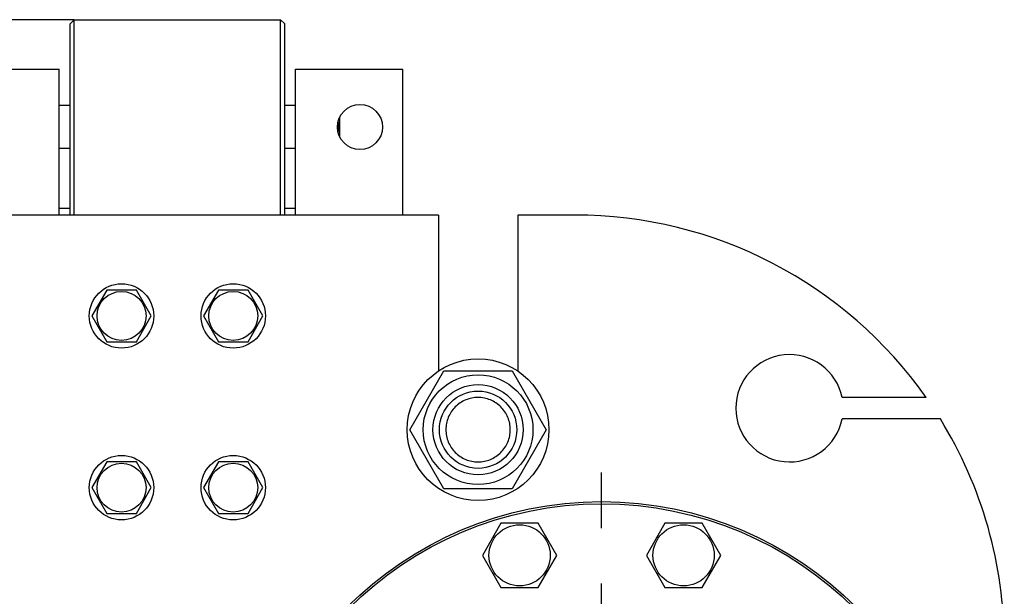
# Model space of a CAD drawing. Units: millimetres. Extents: x 0 to 6364, y -5 to 4500.
# Drawn here: x 3632 to 4097, y 3834 to 4107 of the extents above; entities that cross this region are included whole.
import ezdxf
from ezdxf.enums import TextEntityAlignment as Align

# ---------------------------------------------------------------- set-up
doc = ezdxf.new("R2010")
doc.units = ezdxf.units.MM
doc.header["$LTSCALE"] = 350
doc.linetypes.add('CENTER', pattern=[0.6, 0.375, -0.075, 0.075, -0.075])
doc.layers.get('0').update_dxf_attribs({"linetype": 'CONTINUOUS'})
doc.layers.add('AXIS', color=7, linetype='CONTINUOUS')
doc.layers.add('DIMS', color=7, linetype='CONTINUOUS')
doc.dimstyles.new('DIMSTYLE_4', dxfattribs={"dimtxt": 53.030303, "dimasz": 60.606061, "dimexe": 2, "dimexo": 0, "dimgap": 0.875, "dimtad": 1, "dimlfac": 0.985075, "dimdsep": 46, "dimtxsty": 'Standard', "dimblk": '_FILLED', "dimblk1": '_FILLED', "dimblk2": '_FILLED', "dimcen": 0.09, "dimclrt": 5, "dimadec": 0, "dimazin": 0, "dimtp": 1.2, "dimtm": 1.2, "dimtfac": 1, "dimtofl": 0, "dimtmove": 0, "dimatfit": 3, "dimldrblk": '_FILLED', "dimfxl": 1, "dimtolj": 1, "dimarcsym": 0})

# ---------------------------------------------------------------- blocks, each defined once
blk = doc.blocks.new('_FILLED')
at = {"color": 0, "linetype": 'ByBlock'}
blk.add_solid([(0, 0), (-1, 0.1875), (-1, -0.1875)], dxfattribs=at)
blk = doc.blocks.new('*D6')
at = {"layer": 'DIMS', "color": 2, "linetype": 'Continuous'}
for p, q in [((3657.76, 4106.68), (3069.78, 4106.68)), ((3100.09, 4106.68), (3100.09, 3194.57)), ((3100.09, 2282.46), (3100.09, 3194.57)), ((3315.65, 2282.46), (3069.78, 2282.46))]:
    blk.add_line(p, q, dxfattribs=at)
at = {"layer": 'DIMS', "color": 2, "linetype": 'Continuous', "xscale": 60.60606060609999, "yscale": 60.60606060609999, "zscale": 60.60606060609999}
for p, rotation in [((3100.09, 4106.68), 90), ((3100.09, 2282.46), 270)]:
    blk.add_blockref('_FILLED', p, dxfattribs=dict(at, rotation=rotation))
at = {"layer": 'DIMS', "color": 5, "linetype": 'Continuous', "width": 0.59082}
blk.add_text('1797', height=53.03, rotation=90, dxfattribs=at).set_placement((3086.83, 3194.57), align=Align.CENTER)

msp = doc.modelspace()

# ---------------------------------------------------------------- linework, layer by layer
at = {"color": 7, "linetype": 'Continuous'}
for p, q in [((3655.725, 4104.653), (3657.755, 4106.684)), ((3655.725, 4014.305), (3655.725, 4104.653)), ((3657.755, 4014.305), (3657.755, 4106.684)), ((3657.755, 4106.684), (3755.21, 4106.684)), ((3755.21, 4014.305), (3755.21, 4106.684)), ((3757.24, 4104.653), (3755.21, 4106.684)), ((3757.24, 4014.305), (3757.24, 4104.653)), ((3599.891, 4083.335), (3650.649, 4083.335)), ((3650.649, 4014.305), (3650.649, 4083.335)), ((3762.316, 4014.305), (3762.316, 4083.335)), ((3762.316, 4083.335), (3813.073, 4083.335)), ((3813.073, 4014.305), (3813.073, 4083.335)), ((3655.725, 4066.078), (3650.649, 4066.078)), ((3762.316, 4066.078), (3757.24, 4066.078)), ((3783.126, 4060.464), (3783.126, 4051.389)), ((3655.725, 4045.775), (3650.649, 4045.775)), ((3762.316, 4045.775), (3757.24, 4045.775)), ((3655.725, 4017.35), (3650.649, 4017.35)), ((3762.316, 4017.35), (3757.24, 4017.35)), ((3829.823, 4014.305), (3583.141, 4014.305)), ((3829.823, 4014.305), (3829.823, 3940.528)), ((3867.384, 4014.305), (3867.384, 3940.528)), ((3894.285, 4014.305), (3867.384, 4014.305)), ((3673.055, 3978.775), (3666.022, 3966.593)), ((3687.122, 3978.775), (3673.055, 3978.775)), ((3694.155, 3966.593), (3687.122, 3978.775)), ((3725.843, 3978.775), (3718.81, 3966.593)), ((3739.91, 3978.775), (3725.843, 3978.775)), ((3746.943, 3966.593), (3739.91, 3978.775)), ((3666.022, 3966.593), (3673.055, 3954.411)), ((3687.122, 3954.411), (3694.155, 3966.593)), ((3718.81, 3966.593), (3725.843, 3954.411)), ((3739.91, 3954.411), (3746.943, 3966.593)), ((3673.055, 3954.411), (3687.122, 3954.411)), ((3725.843, 3954.411), (3739.91, 3954.411)), ((3816.368, 3912.79), (3832.486, 3940.706)), ((3832.486, 3940.706), (3864.721, 3940.706)), ((3864.721, 3940.706), (3880.839, 3912.79)), ((4060.395, 3928.017), (4020.667, 3928.017)), ((4067.085, 3917.865), (4020.667, 3917.865)), ((3832.486, 3884.873), (3816.368, 3912.79)), ((3880.839, 3912.79), (3864.721, 3884.873)), ((3673.055, 3897.562), (3666.022, 3885.381)), ((3687.122, 3897.562), (3673.055, 3897.562)), ((3694.155, 3885.381), (3687.122, 3897.562)), ((3725.843, 3897.562), (3718.81, 3885.381)), ((3739.91, 3897.562), (3725.843, 3897.562)), ((3746.943, 3885.381), (3739.91, 3897.562)), ((3666.022, 3885.381), (3673.055, 3873.199)), ((3687.122, 3873.199), (3694.155, 3885.381)), ((3718.81, 3885.381), (3725.843, 3873.199)), ((3739.91, 3873.199), (3746.943, 3885.381)), ((3864.721, 3884.873), (3832.486, 3884.873)), ((3673.055, 3873.199), (3687.122, 3873.199)), ((3725.843, 3873.199), (3739.91, 3873.199)), ((3859.429, 3868.604), (3850.638, 3853.377)), ((3877.012, 3868.604), (3859.429, 3868.604)), ((3885.804, 3853.377), (3877.012, 3868.604)), ((3936.938, 3868.604), (3928.146, 3853.377)), ((3954.521, 3868.604), (3936.938, 3868.604)), ((3963.312, 3853.377), (3954.521, 3868.604)), ((3850.638, 3853.377), (3859.429, 3838.15)), ((3877.012, 3838.15), (3885.804, 3853.377)), ((3928.146, 3853.377), (3936.938, 3838.15)), ((3954.521, 3838.15), (3963.312, 3853.377)), ((3859.429, 3838.15), (3877.012, 3838.15)), ((3936.938, 3838.15), (3954.521, 3838.15))]:
    msp.add_line(p, q, dxfattribs=at)
for centre, radius in [((3792.77, 4055.926), 10.659), ((3680.088, 3966.593), 15.227), ((3732.876, 3966.593), 15.227), ((3680.088, 3966.593), 11.573), ((3732.876, 3966.593), 11.573), ((3848.604, 3912.79), 33.5), ((3848.604, 3912.79), 25.937), ((3848.604, 3912.79), 21.318), ((3848.604, 3912.79), 18.273), ((3680.088, 3885.381), 15.227), ((3732.876, 3885.381), 15.227), ((3680.088, 3885.381), 11.573), ((3732.876, 3885.381), 11.573), ((3505.99, 3708.744), 170.038), ((3505.99, 3708.744), 169.023), ((3906.975, 3708.744), 170.038), ((3906.975, 3708.744), 169.023), ((3868.221, 3853.377), 14.466), ((3945.729, 3853.377), 14.466)]:
    msp.add_circle(centre, radius, dxfattribs=at)
for centre, radius, start, end in [((3755.988, 4055.926), 26.699, 353.68291, 6.31709), ((3894.285, 3811.275), 203.03, 35.09963, 90), ((3995.801, 3922.941), 25.379, 11.53696, 348.46304), ((3894.285, 3811.275), 203.03, 0, 31.66824)]:
    msp.add_arc(centre, radius, start, end, dxfattribs=at)
for points in [[(3848.604, 3928.017), (3847.609, 3928.017), (3845.613, 3927.82), (3842.739, 3926.948), (3840.089, 3925.532), (3837.767, 3923.626), (3835.861, 3921.304), (3834.445, 3918.654), (3833.573, 3915.779), (3833.279, 3912.79), (3833.573, 3909.8), (3834.445, 3906.925), (3835.861, 3904.276), (3837.767, 3901.953), (3840.089, 3900.047), (3842.739, 3898.631), (3845.613, 3897.759), (3847.609, 3897.562), (3848.604, 3897.562)], [(3848.604, 3897.562), (3849.599, 3897.562), (3851.594, 3897.759), (3854.468, 3898.631), (3857.118, 3900.047), (3859.44, 3901.953), (3861.346, 3904.276), (3862.762, 3906.925), (3863.634, 3909.8), (3863.929, 3912.79), (3863.634, 3915.779), (3862.762, 3918.654), (3861.346, 3921.304), (3859.44, 3923.626), (3857.118, 3925.532), (3854.468, 3926.948), (3851.594, 3927.82), (3849.599, 3928.017), (3848.604, 3928.017)]]:
    msp.add_open_spline(points, degree=3, knots=[0, 0, 0, 0, 0.0625006, 0.1250004, 0.1875004, 0.2500003, 0.3125002, 0.3750001, 0.4375, 0.4999999, 0.5624999, 0.6249998, 0.6874997, 0.7499996, 0.8124995, 0.8749995, 0.9374994, 1, 1, 1, 1], dxfattribs=at)
at = {"layer": 'AXIS', "color": 7, "linetype": 'CENTER'}
msp.add_line((3906.975, 3708.744), (3906.975, 3907.402), dxfattribs=at)

# ---------------------------------------------------------------- dimensions: what is measured, and where the dimension line sits
at = {"layer": 'DIMS', "color": 2, "linetype": 'Continuous'}
dim = msp.add_linear_dim(base=(3100.086, 4106.684), p1=(3315.649, 2282.456), p2=(3657.755, 4106.684), angle=90, dimstyle='DIMSTYLE_4', dxfattribs=at)
dim.commit()
dim.dimension.update_dxf_attribs({"geometry": '*D6', "text_midpoint": (3100.086, 3194.57), "dimtype": 160})

doc.saveas('drawing.dxf')
